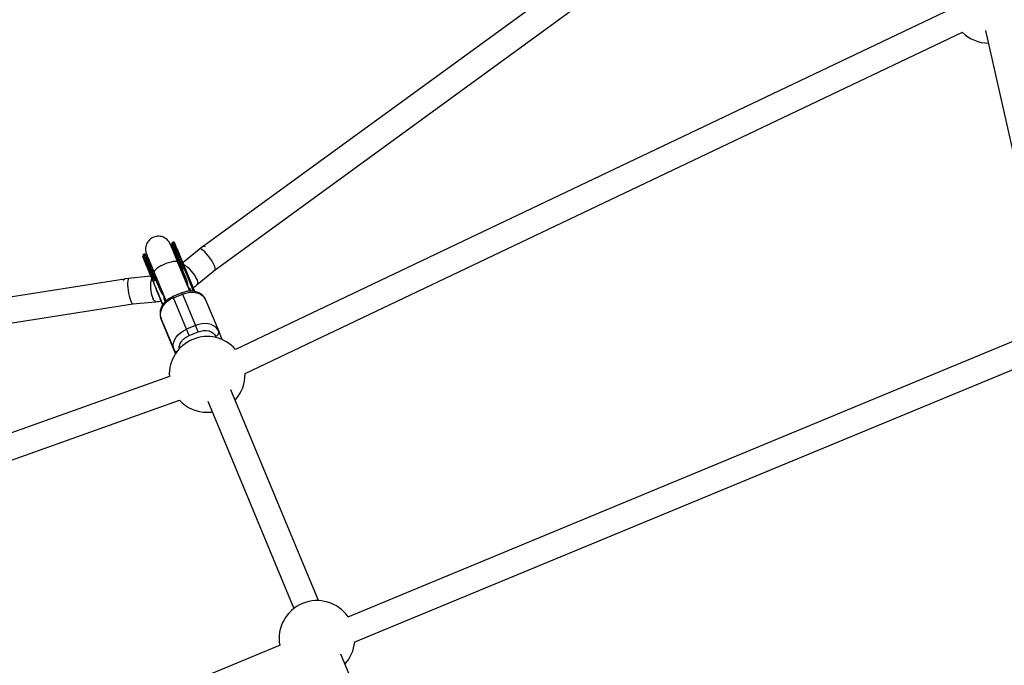
# Model space of a CAD drawing. Units: millimetres. Extents: x -5387 to 4698, y -2736 to 7347.
# Drawn here: x -1555 to -945, y 4768 to 5169 of the extents above; entities that cross this region are included whole.
import ezdxf

# ---------------------------------------------------------------- set-up
doc = ezdxf.new("R2010")
doc.units = ezdxf.units.MM

msp = doc.modelspace()

# ---------------------------------------------------------------- linework, layer by layer
at = {"color": 7, "linetype": 'Continuous', "lineweight": 25}
for p, q in [((-1028.3, 5328.68), (-1441.26, 5028)), ((-1434, 5013.49), (-1018.88, 5315.75)), ((-977.36, 5175.26), (-1421.43, 4964.08)), ((-956.1, 5161.86), (-919.24, 4997.22)), ((-1415.55, 4949.16), (-970.49, 5160.81)), ((-1460.06, 5030.49), (-1460.8, 5030.18)), ((-1460.8, 5030.18), (-1458.24, 5023.95)), ((-1441.81, 5027.79), (-1454.07, 5017.66)), ((-1478.08, 5023.03), (-1478.81, 5022.72)), ((-1454.14, 5012.58), (-1460.11, 5026.96)), ((-1475.17, 5019.5), (-1476.17, 5020.21)), ((-1449.8, 5000.17), (-1457.16, 5017.93)), ((-1455.81, 5018.2), (-1455.07, 5018.51)), ((-1473.93, 5009.41), (-1489.85, 5007.9)), ((-1473.83, 5010.74), (-1473.09, 5011.04)), ((-1471.94, 5011.8), (-1464.58, 4994.04)), ((-1454.09, 5012.48), (-1454.43, 5013.29)), ((-1452.29, 5008.14), (-1454.14, 5012.58)), ((-1454.11, 5014.07), (-1453.36, 5014.38)), ((-1454.09, 5012.48), (-1452.29, 5008.14)), ((-1452.54, 5013.96), (-1452.58, 5014.06)), ((-1446.73, 4999.94), (-1452.54, 5013.96)), ((-1445.18, 5004.25), (-1433.98, 5013.5)), ((-1490.38, 5007.65), (-1995.28, 4928.14)), ((-1472.44, 5005.83), (-1472.1, 5005.01)), ((-1471.38, 5006.91), (-1472.12, 5006.61)), ((-1472.1, 5005.01), (-1466.59, 4991.71)), ((-1470.25, 5005.78), (-1470.6, 5006.6)), ((-1468.46, 5001.44), (-1470.26, 5005.78)), ((-1470.28, 5000.59), (-1470.98, 5002.3)), ((-1470.98, 5002.3), (-1470.83, 5001.94)), ((-1470.83, 5001.94), (-1469.98, 4999.88)), ((-1470.83, 5001.94), (-1470.83, 5001.94)), ((-1469.98, 4999.88), (-1470.42, 5000.93)), ((-1470.42, 5000.93), (-1470.31, 5000.66)), ((-1470.31, 5000.66), (-1469.43, 4998.55)), ((-1470.31, 5000.66), (-1470.31, 5000.66)), ((-1470.12, 5000.23), (-1470.28, 5000.59)), ((-1469.97, 4999.87), (-1470.12, 5000.23)), ((-1469.84, 4999.55), (-1470.12, 5000.22)), ((-1470.12, 5000.22), (-1469.97, 4999.87)), ((-1470.12, 5000.22), (-1470.12, 5000.22)), ((-1469.98, 4999.88), (-1469.98, 4999.88)), ((-1469.78, 4999.39), (-1469.92, 4999.72)), ((-1469.54, 4998.82), (-1469.84, 4999.55)), ((-1469.83, 4999.52), (-1469.84, 4999.52)), ((-1469.57, 4998.89), (-1469.49, 4998.7)), ((-1469.43, 4998.55), (-1469.54, 4998.82)), ((-1466.59, 4991.7), (-1469.34, 4998.31)), ((-1454.73, 4999.07), (-1460.27, 4996.77)), ((-1459.96, 4996.03), (-1454.42, 4998.32)), ((-1454.42, 4998.32), (-1446.3, 4978.8)), ((-1449.95, 5000.42), (-1449.51, 5000.19)), ((-1992.79, 4912.34), (-1485.25, 4992.26)), ((-1485.27, 4992.26), (-1470.8, 4993.64)), ((-1468.44, 4996.15), (-1466.59, 4991.7)), ((-1467.4, 4993.62), (-1467.97, 4995.01)), ((-1467.97, 4995.01), (-1467.88, 4994.78)), ((-1467.88, 4994.78), (-1467.3, 4993.4)), ((-1467.88, 4994.78), (-1467.88, 4994.78)), ((-1466.87, 4992.35), (-1467.45, 4993.74)), ((-1467.45, 4993.74), (-1467.36, 4993.51)), ((-1467.36, 4993.51), (-1466.78, 4992.13)), ((-1467.35, 4993.51), (-1467.36, 4993.51)), ((-1466.6, 4991.69), (-1467.12, 4992.95)), ((-1467.12, 4992.95), (-1467.03, 4992.73)), ((-1467.03, 4992.73), (-1466.63, 4991.76)), ((-1467.03, 4992.73), (-1467.03, 4992.73)), ((-1466.63, 4991.76), (-1466.58, 4991.63)), ((-1451.84, 4976.5), (-1459.96, 4996.03)), ((-1439.99, 4994.81), (-1431.86, 4975.28)), ((-1467.7, 4983.33), (-1459.58, 4963.8)), ((-1465.47, 4977.92), (-1467.7, 4983.33)), ((-1446.3, 4978.8), (-1451.84, 4976.5)), ((-1444.67, 4974.88), (-1446.3, 4978.8)), ((-1458.64, 4961.49), (-1465.47, 4977.92)), ((-1450.22, 4972.58), (-1451.84, 4976.5)), ((-1450.22, 4972.58), (-1444.67, 4974.88)), ((-1429.72, 4970.1), (-1431.86, 4975.28)), ((-931.88, 4971.95), (-1351.8, 4798.02)), ((-1347.76, 4782.38), (-923.68, 4958.04)), ((-1462.5, 4947.24), (-1921.97, 4783.36)), ((-1369.97, 4808.22), (-1424.31, 4938.88)), ((-1916.99, 4768.14), (-1456.23, 4932.5)), ((-1438.73, 4931.86), (-1385.27, 4803.35)), ((-1393.82, 4780.61), (-1810.24, 4608.13)), ((-1277.75, 4586.48), (-1356.19, 4775.09))]:
    msp.add_line(p, q, dxfattribs=at)
at = {"color": 8, "linetype": 'Continuous', "lineweight": 25}
for p, q in [((-1455.81, 5018.2), (-1460.8, 5030.18)), ((-1455.07, 5018.51), (-1460.06, 5030.49)), ((-1473.83, 5010.74), (-1478.81, 5022.72)), ((-1473.09, 5011.04), (-1478.08, 5023.03)), ((-1458.32, 5023.47), (-1455.46, 5016.53)), ((-1453.81, 5011.44), (-1454.46, 5011.42)), ((-1447.43, 5000.07), (-1453.36, 5014.38)), ((-1469.25, 5005.3), (-1469.74, 5004.85)), ((-1433.85, 4972.24), (-1433.48, 4971.36)), ((-1459.58, 4963.8), (-1458.63, 4961.5))]:
    msp.add_line(p, q, dxfattribs=at)
at = {"color": 7, "linetype": 'Continuous', "lineweight": 25, "flags": 128}
for points in [[(-1434.2, 5013.35), (-1434.14, 5013.4), (-1433.99, 5013.83), (-1434.06, 5014.54), (-1434.36, 5015.5), (-1434.88, 5016.66), (-1435.58, 5017.97), (-1436.44, 5019.36), (-1437.41, 5020.78), (-1438.45, 5022.15), (-1439.52, 5023.41), (-1440.55, 5024.5), (-1441.51, 5025.38), (-1442.35, 5025.99), (-1443.03, 5026.32), (-1443.51, 5026.34), (-1443.61, 5026.28)], [(-1454.1, 5014.07), (-1454.32, 5014.59), (-1454.53, 5015.11), (-1454.75, 5015.63), (-1454.96, 5016.15), (-1455.18, 5016.67), (-1455.39, 5017.18), (-1455.6, 5017.69), (-1455.81, 5018.2)], [(-1453.36, 5014.38), (-1453.58, 5014.9), (-1453.79, 5015.42), (-1454.01, 5015.94), (-1454.22, 5016.46), (-1454.44, 5016.97), (-1454.65, 5017.49), (-1454.86, 5018), (-1455.07, 5018.51)], [(-1473.83, 5010.74), (-1473.62, 5010.23), (-1473.4, 5009.72), (-1473.19, 5009.2), (-1472.98, 5008.69), (-1472.76, 5008.17), (-1472.55, 5007.65), (-1472.33, 5007.13), (-1472.12, 5006.61)], [(-1473.09, 5011.04), (-1472.88, 5010.54), (-1472.67, 5010.02), (-1472.45, 5009.51), (-1472.24, 5008.99), (-1472.02, 5008.48), (-1471.81, 5007.96), (-1471.59, 5007.44), (-1471.38, 5006.91)], [(-1487.5, 5008.11), (-1487.78, 5007.94), (-1488.07, 5007.4), (-1488.27, 5006.53), (-1488.37, 5005.37), (-1488.38, 5003.96), (-1488.29, 5002.38), (-1488.1, 5000.69), (-1487.83, 4998.98), (-1487.48, 4997.33), (-1487.07, 4995.81), (-1486.63, 4994.5), (-1486.17, 4993.46), (-1485.72, 4992.73), (-1485.29, 4992.35), (-1485.01, 4992.3)], [(-1454.42, 4998.32), (-1452.44, 4999), (-1450.43, 4999.41), (-1448.43, 4999.53), (-1446.51, 4999.38), (-1444.73, 4998.95), (-1443.14, 4998.25), (-1441.8, 4997.3), (-1440.74, 4996.15), (-1439.99, 4994.81)], [(-1459.96, 4996.03), (-1461.84, 4995.11), (-1463.55, 4993.97), (-1465.06, 4992.65), (-1466.31, 4991.18), (-1467.26, 4989.61), (-1467.89, 4988), (-1468.18, 4986.38), (-1468.11, 4984.8), (-1467.7, 4983.33)], [(-1431.86, 4975.28), (-1432.61, 4976.62), (-1433.68, 4977.78), (-1435.02, 4978.72), (-1436.61, 4979.42), (-1438.39, 4979.85), (-1440.31, 4980.01), (-1442.3, 4979.88), (-1444.32, 4979.47), (-1446.3, 4978.8)], [(-1459.58, 4963.8), (-1459.99, 4965.28), (-1460.06, 4966.85), (-1459.77, 4968.47), (-1459.14, 4970.09), (-1458.18, 4971.65), (-1456.94, 4973.12), (-1455.43, 4974.44), (-1453.72, 4975.58), (-1451.84, 4976.5)], [(-1439.04, 4925.02), (-1436.15, 4925.2), (-1435.96, 4925.22)]]:
    msp.add_lwpolyline(points, dxfattribs=at)
at = {"color": 8, "linetype": 'Continuous', "lineweight": 25, "flags": 128}
for points in [[(-1457.16, 5017.93), (-1457.39, 5018.22), (-1458, 5018.48), (-1458.91, 5018.56), (-1460.08, 5018.47), (-1461.47, 5018.22), (-1462.99, 5017.81), (-1464.59, 5017.26), (-1466.19, 5016.59), (-1467.71, 5015.85), (-1469.09, 5015.06), (-1470.25, 5014.26), (-1471.14, 5013.49), (-1471.73, 5012.79), (-1471.98, 5012.18), (-1471.94, 5011.8)], [(-1445.18, 5004.25), (-1444.94, 5004.57), (-1444.81, 5005.25), (-1444.94, 5006.18), (-1445.32, 5007.3)], [(-1470.8, 4993.64), (-1471.19, 4993.69), (-1471.76, 4994.09), (-1472.32, 4994.84), (-1472.85, 4995.9)]]:
    msp.add_lwpolyline(points, dxfattribs=at)
at = {"color": 7, "linetype": 'Continuous', "lineweight": 25}
msp.add_circle((-343.38, 2305.66), 4600, dxfattribs=at)
for centre, radius, start, end in [((-343.8, 2305.63), 4600, 95.08584, 275.08575), ((-954.07, 5177.47), 23.5, 225.31817, 269.35352), ((-1440.97, 5026.15), 1.84, 58.08285, 117.21918), ((-1455.67, 5017.5), 0.713, 101.19598, 152.74454), ((-1454.68, 5017.92), 0.708, 72.07138, 123.91566), ((-1473.69, 5010.04), 0.713, 101.19598, 152.74454), ((-1472.69, 5010.46), 0.708, 72.07138, 123.91566), ((-1489.31, 5006.18), 1.8, 107.33043, 167.74729), ((-1434.48, 4974.82), 2.66, 283.8216, 9.83855), ((-1439.04, 4948.52), 23.5, 41.45855, 183.11914), ((-1439.04, 4948.52), 23.5, 317.47984, 1.5553), ((-1439.04, 4948.52), 23.5, 222.99912, 270), ((-1370.92, 4784.74), 23.5, 34.66888, 190.33114), ((-1370.92, 4784.74), 23.5, 317.47984, 354.46199)]:
    msp.add_arc(centre, radius, start, end, dxfattribs=at)
at = {"color": 8, "linetype": 'Continuous', "lineweight": 25}
for centre, radius, start, end in [((-1462.79, 4999.94), 18.96, 22.84714, 61.09318), ((-1455.27, 5003.04), 18.98, 163.70244, 202.11246), ((-1533.5, 4965.71), 79.54, 22.4067, 22.98773), ((-1528.51, 4967.78), 80.14, 22.4083, 22.98502), ((-1457.83, 4964.71), 1.97, 207.54505, 272.3451)]:
    msp.add_arc(centre, radius, start, end, dxfattribs=at)
at = {"color": 7, "linetype": 'Continuous', "lineweight": 25}
for points, knots in [([(-1457.16, 5017.93), (-1457.17, 5017.95), (-1457.38, 5018.45), (-1457.78, 5019.42), (-1458.36, 5020.83), (-1458.93, 5022.2), (-1459.47, 5023.5), (-1459.97, 5024.69), (-1460.41, 5025.75), (-1460.8, 5026.68), (-1461.12, 5027.45), (-1461.38, 5028.08), (-1461.58, 5028.56), (-1461.73, 5028.91), (-1461.83, 5029.15), (-1461.9, 5029.31), (-1461.94, 5029.41), (-1462.02, 5029.59), (-1462.11, 5029.77), (-1462.21, 5029.97), (-1462.39, 5030.31), (-1462.77, 5030.9), (-1463.46, 5031.78), (-1464.53, 5032.73), (-1465.89, 5033.54), (-1467.4, 5034.06), (-1468.98, 5034.28), (-1470.58, 5034.18), (-1472.13, 5033.77), (-1473.56, 5033.06), (-1474.83, 5032.08), (-1475.87, 5030.87), (-1476.66, 5029.47), (-1477.15, 5027.95), (-1477.34, 5026.36), (-1477.22, 5025.02), (-1477.01, 5024.13), (-1476.87, 5023.69), (-1476.78, 5023.45), (-1476.72, 5023.29), (-1476.67, 5023.16), (-1476.58, 5022.92), (-1476.4, 5022.48), (-1476.1, 5021.77), (-1475.75, 5020.91), (-1475.43, 5020.13), (-1475.22, 5019.63), (-1475.17, 5019.5)], [0, 0, 0, 0, 0.001169, 0.029021, 0.058381, 0.088385, 0.118644, 0.148821, 0.178637, 0.207834, 0.236148, 0.263292, 0.288934, 0.312682, 0.334087, 0.352725, 0.368924, 0.375037, 0.378802, 0.382313, 0.387747, 0.399181, 0.41898, 0.445685, 0.473235, 0.500831, 0.528432, 0.556032, 0.583633, 0.611234, 0.638835, 0.666436, 0.694037, 0.721639, 0.74924, 0.776841, 0.791439, 0.796886, 0.801426, 0.80918, 0.82376, 0.848805, 0.887907, 0.921211, 0.95734, 0.98932, 1, 1, 1, 1]), ([(-1458.83, 5029.11), (-1458.84, 5029.13), (-1458.95, 5029.41), (-1459.08, 5029.71), (-1459.23, 5030.05), (-1459.32, 5030.23), (-1459.39, 5030.34), (-1459.47, 5030.41), (-1459.54, 5030.46), (-1459.62, 5030.49), (-1459.66, 5030.51), (-1459.69, 5030.51), (-1459.72, 5030.52), (-1459.76, 5030.53), (-1459.84, 5030.53), (-1459.95, 5030.53), (-1460.02, 5030.5), (-1460.06, 5030.49)], [0, 0, 0, 0, 0.023846, 0.29376, 0.505796, 0.666399, 0.781979, 0.859058, 0.90463, 0.918341, 0.923611, 0.928192, 0.93243, 0.936669, 0.946053, 0.970393, 1, 1, 1, 1]), ([(-1457.52, 5025.97), (-1457.78, 5026.58), (-1458.3, 5027.84), (-1458.87, 5029.2), (-1459.21, 5030.02), (-1459.33, 5030.29), (-1459.24, 5030.07), (-1459.22, 5030.01)], [0, 0, 0, 0, 0.2148076, 0.4424821, 0.6796219, 0.9217941, 1, 1, 1, 1]), ([(-1477.39, 5017.74), (-1478.56, 5020.57), (-1479.19, 5022.07), (-1479.08, 5021.78), (-1478.35, 5020), (-1477.1, 5016.97)], [0, 0, 0, 0, 0.5, 0.5, 1, 1, 1, 1]), ([(-1476.84, 5021.64), (-1476.85, 5021.67), (-1476.97, 5021.94), (-1477.1, 5022.25), (-1477.25, 5022.59), (-1477.34, 5022.77), (-1477.41, 5022.88), (-1477.48, 5022.95), (-1477.56, 5023), (-1477.63, 5023.03), (-1477.67, 5023.04), (-1477.7, 5023.05), (-1477.73, 5023.06), (-1477.78, 5023.06), (-1477.86, 5023.07), (-1477.96, 5023.06), (-1478.04, 5023.04), (-1478.08, 5023.03)], [0, 0, 0, 0, 0.023846, 0.29376, 0.505796, 0.666399, 0.781979, 0.859058, 0.90463, 0.918341, 0.923611, 0.928192, 0.93243, 0.936669, 0.946053, 0.970393, 1, 1, 1, 1]), ([(-1476.59, 5022.99), (-1476.59, 5022.98), (-1476.58, 5022.94), (-1476.45, 5022.65), (-1476.22, 5022.1), (-1475.89, 5021.31), (-1475.49, 5020.34), (-1475.04, 5019.26), (-1474.53, 5018.05), (-1473.96, 5016.68), (-1473.35, 5015.2), (-1472.69, 5013.61), (-1472.22, 5012.47), (-1471.96, 5011.84), (-1471.94, 5011.8)], [0, 0, 0, 0, 0.045191, 0.137459, 0.230221, 0.339964, 0.43672, 0.524688, 0.617497, 0.711702, 0.805842, 0.897533, 0.99282, 1, 1, 1, 1]), ([(-1460.14, 5026.8), (-1460.14, 5026.76), (-1460.16, 5026.36), (-1460.28, 5025.98), (-1460.39, 5025.63)], [0, 0, 0, 0, 0.109614, 1, 1, 1, 1]), ([(-1457.94, 5025.41), (-1457.96, 5025.06), (-1457.99, 5024.36), (-1458.26, 5023.7), (-1458.4, 5023.36)], [0, 0, 0, 0, 0.490957, 1, 1, 1, 1]), ([(-1478.22, 5019.72), (-1478.22, 5019.72), (-1478.25, 5019.79), (-1478.09, 5019.4), (-1477.74, 5018.54), (-1477.19, 5017.19), (-1476.5, 5015.52), (-1475.67, 5013.53), (-1474.82, 5011.47), (-1474.22, 5010.02), (-1473.97, 5009.41)], [0, 0, 0, 0, 0.005969, 0.163459, 0.317677, 0.465739, 0.605433, 0.745127, 0.893189, 1, 1, 1, 1]), ([(-1478.15, 5019.56), (-1478.15, 5019.56), (-1478.15, 5019.56), (-1478.14, 5019.54), (-1478.14, 5019.53)], [0, 0, 0, 0, 0.696854, 1, 1, 1, 1]), ([(-1478.14, 5019.53), (-1478.11, 5019.46), (-1478.06, 5019.34), (-1477.94, 5019.04), (-1477.88, 5018.9)], [0, 0, 0, 0, 0.519959, 1, 1, 1, 1]), ([(-1475.44, 5016.7), (-1475.45, 5016.71), (-1475.89, 5016.88), (-1476.64, 5017.48), (-1477.44, 5018.31), (-1477.85, 5018.97), (-1478.03, 5019.3), (-1478.1, 5019.45), (-1478.13, 5019.52), (-1478.14, 5019.53), (-1478.14, 5019.53)], [0, 0, 0, 0, 0.010538, 0.34146, 0.672357, 0.841015, 0.902973, 0.944328, 0.994334, 1, 1, 1, 1]), ([(-1476.72, 5016.13), (-1476.94, 5016.66), (-1477.39, 5017.73), (-1477.85, 5018.83), (-1478, 5019.2), (-1478.07, 5019.35)], [0, 0, 0, 0, 0.3464819, 0.7137178, 1, 1, 1, 1]), ([(-1477.39, 5017.74), (-1477.36, 5017.68), (-1477.26, 5017.43), (-1477.01, 5016.84), (-1476.58, 5015.81), (-1476.08, 5014.61), (-1475.59, 5013.42), (-1475.18, 5012.43), (-1474.83, 5011.58), (-1474.54, 5010.89), (-1474.4, 5010.54), (-1474.32, 5010.36)], [0, 0, 0, 0, 0.0319, 0.125876, 0.281902, 0.499931, 0.624944, 0.749954, 0.874974, 0.937482, 1, 1, 1, 1]), ([(-1477.26, 5017.43), (-1477.23, 5017.36), (-1477.1, 5017.05), (-1476.94, 5016.65), (-1476.81, 5016.34)], [0, 0, 0, 0, 0.230195, 1, 1, 1, 1]), ([(-1473.97, 5009.41), (-1474.12, 5009.77), (-1474.52, 5010.73), (-1475.13, 5012.21), (-1476.08, 5014.49), (-1476.69, 5015.96), (-1477.1, 5016.97)], [0, 0, 0, 0, 0.12611, 0.337877, 0.549805, 1, 1, 1, 1]), ([(-1476.72, 5016.13), (-1475.79, 5013.88), (-1474.51, 5010.82), (-1471.79, 5004.24), (-1470.43, 5000.96), (-1469.34, 4998.31)], [0, 0, 0, 0, 0.5, 0.5, 1, 1, 1, 1]), ([(-1474.32, 5010.36), (-1474.28, 5010.27), (-1474.14, 5009.93), (-1473.83, 5009.19), (-1473.47, 5008.3), (-1473.14, 5007.51), (-1472.9, 5006.94), (-1472.68, 5006.4), (-1472.52, 5006.02), (-1472.44, 5005.83)], [0, 0, 0, 0, 0.061545, 0.228212, 0.499986, 0.651515, 0.749992, 0.874989, 1, 1, 1, 1]), ([(-1454.43, 5013.29), (-1454.44, 5013.32), (-1454.45, 5013.36), (-1454.47, 5013.43), (-1454.47, 5013.51), (-1454.47, 5013.6), (-1454.44, 5013.71), (-1454.39, 5013.82), (-1454.32, 5013.93), (-1454.22, 5014.01), (-1454.14, 5014.05), (-1454.11, 5014.07)], [0, 0, 0, 0, 0.097497, 0.180828, 0.24995, 0.382131, 0.499508, 0.640856, 0.769712, 0.888406, 1, 1, 1, 1]), ([(-1454.11, 5014.07), (-1454.12, 5014.06), (-1454.14, 5014.05), (-1454.17, 5014.02), (-1454.2, 5013.99), (-1454.23, 5013.95), (-1454.26, 5013.9), (-1454.29, 5013.81), (-1454.32, 5013.68), (-1454.33, 5013.5), (-1454.31, 5013.23), (-1454.24, 5012.87), (-1454.14, 5012.61), (-1454.09, 5012.48)], [0, 0, 0, 0, 0.0229527, 0.0465121, 0.071266, 0.0977227, 0.1262998, 0.1847128, 0.2519306, 0.3678794, 0.5021095, 0.7398735, 1, 1, 1, 1]), ([(-1454.14, 5012.58), (-1454.12, 5012.53), (-1454.08, 5012.43), (-1454.02, 5012.28), (-1453.97, 5012.14), (-1453.92, 5011.98), (-1453.87, 5011.81), (-1453.83, 5011.62), (-1453.81, 5011.5), (-1453.81, 5011.44)], [0, 0, 0, 0, 0.130293, 0.256621, 0.379224, 0.498378, 0.667767, 0.834604, 1, 1, 1, 1]), ([(-1453.89, 5010.05), (-1453.86, 5010.15), (-1453.71, 5010.64), (-1453.77, 5011.09), (-1453.81, 5011.44)], [0, 0, 0, 0, 0.223969, 1, 1, 1, 1]), ([(-1452.54, 5013.96), (-1452.55, 5013.98), (-1452.58, 5014.04), (-1452.63, 5014.12), (-1452.68, 5014.19), (-1452.73, 5014.24), (-1452.79, 5014.29), (-1452.86, 5014.34), (-1452.96, 5014.38), (-1453.07, 5014.41), (-1453.18, 5014.42), (-1453.27, 5014.41), (-1453.33, 5014.39), (-1453.35, 5014.38)], [0, 0, 0, 0, 0.10196, 0.19638, 0.283294, 0.362741, 0.434777, 0.499474, 0.631545, 0.749537, 0.836267, 0.919293, 1, 1, 1, 1]), ([(-1453.35, 5014.38), (-1453.34, 5014.39), (-1453.3, 5014.4), (-1453.24, 5014.41), (-1453.17, 5014.42), (-1453.11, 5014.42), (-1453.05, 5014.42), (-1452.98, 5014.41), (-1452.92, 5014.39), (-1452.85, 5014.36), (-1452.77, 5014.3), (-1452.69, 5014.24), (-1452.63, 5014.15), (-1452.6, 5014.09), (-1452.58, 5014.06)], [0, 0, 0, 0, 0.055217, 0.111775, 0.170123, 0.230665, 0.293764, 0.359731, 0.428835, 0.501304, 0.618215, 0.751231, 0.860215, 1, 1, 1, 1]), ([(-1472.44, 5005.83), (-1472.45, 5005.86), (-1472.47, 5005.9), (-1472.48, 5005.97), (-1472.49, 5006.05), (-1472.49, 5006.14), (-1472.46, 5006.25), (-1472.41, 5006.36), (-1472.33, 5006.46), (-1472.23, 5006.55), (-1472.16, 5006.59), (-1472.12, 5006.61)], [0, 0, 0, 0, 0.097434, 0.180777, 0.249986, 0.382198, 0.499525, 0.640876, 0.76973, 0.888417, 1, 1, 1, 1]), ([(-1472.12, 5006.61), (-1472.13, 5006.6), (-1472.16, 5006.59), (-1472.19, 5006.56), (-1472.22, 5006.53), (-1472.25, 5006.49), (-1472.28, 5006.44), (-1472.31, 5006.35), (-1472.34, 5006.22), (-1472.35, 5006.04), (-1472.33, 5005.76), (-1472.26, 5005.41), (-1472.16, 5005.15), (-1472.1, 5005.01)], [0, 0, 0, 0, 0.0229487, 0.0465061, 0.07126, 0.0977183, 0.1262985, 0.1847077, 0.2519294, 0.3679123, 0.5021102, 0.7399245, 1, 1, 1, 1]), ([(-1471.37, 5006.92), (-1471.35, 5006.92), (-1471.31, 5006.94), (-1471.25, 5006.95), (-1471.19, 5006.96), (-1471.12, 5006.96), (-1471.06, 5006.96), (-1471, 5006.94), (-1470.93, 5006.92), (-1470.86, 5006.89), (-1470.78, 5006.84), (-1470.71, 5006.77), (-1470.64, 5006.69), (-1470.61, 5006.63), (-1470.6, 5006.6)], [0, 0, 0, 0, 0.055215, 0.11177, 0.170117, 0.23066, 0.29376, 0.35973, 0.428839, 0.501314, 0.618221, 0.751234, 0.860183, 1, 1, 1, 1]), ([(-1470.26, 5005.78), (-1470.28, 5005.83), (-1470.33, 5005.94), (-1470.4, 5006.1), (-1470.49, 5006.24), (-1470.57, 5006.38), (-1470.68, 5006.53), (-1470.81, 5006.67), (-1470.94, 5006.8), (-1471.06, 5006.87), (-1471.15, 5006.91), (-1471.23, 5006.93), (-1471.3, 5006.94), (-1471.35, 5006.92), (-1471.37, 5006.92)], [0, 0, 0, 0, 0.106291, 0.20893, 0.308158, 0.404242, 0.497476, 0.631536, 0.748197, 0.815179, 0.874049, 0.920167, 0.961358, 1, 1, 1, 1]), ([(-1469.74, 5004.85), (-1469.76, 5004.87), (-1469.8, 5004.93), (-1469.86, 5005.02), (-1469.92, 5005.12), (-1469.98, 5005.22), (-1470.07, 5005.37), (-1470.18, 5005.59), (-1470.26, 5005.79), (-1470.31, 5005.88)], [0, 0, 0, 0, 0.098446, 0.197241, 0.296628, 0.396842, 0.498109, 0.741499, 1, 1, 1, 1]), ([(-1468.65, 5003.87), (-1468.8, 5003.97), (-1469.23, 5004.25), (-1469.54, 5004.61), (-1469.74, 5004.85)], [0, 0, 0, 0, 0.351433, 1, 1, 1, 1]), ([(-1452.29, 5008.14), (-1452.24, 5008.02), (-1452.15, 5007.79), (-1452.02, 5007.45), (-1451.9, 5007.1), (-1451.78, 5006.75), (-1451.68, 5006.41), (-1451.58, 5006.06), (-1451.47, 5005.62), (-1451.36, 5005.1), (-1451.26, 5004.5), (-1451.18, 5003.9), (-1451.15, 5003.51), (-1451.14, 5003.31)], [0, 0, 0, 0, 0.074488, 0.148588, 0.222334, 0.29576, 0.368903, 0.441798, 0.514481, 0.639949, 0.762544, 0.882483, 1, 1, 1, 1]), ([(-1451.14, 5003.31), (-1450.67, 5002.79), (-1449.82, 5001.84), (-1449.28, 5000.7), (-1449.04, 5000.19)], [0, 0, 0, 0, 0.554437, 1, 1, 1, 1]), ([(-1447.73, 5002.34), (-1447, 5002.85), (-1446.13, 5003.47), (-1445.31, 5004.14), (-1445.18, 5004.25)], [0, 0, 0, 0, 0.834533, 1, 1, 1, 1]), ([(-1469.84, 4999.54), (-1469.85, 4999.56), (-1469.87, 4999.61), (-1469.9, 4999.67), (-1469.92, 4999.72), (-1469.94, 4999.77), (-1469.95, 4999.81), (-1469.97, 4999.84), (-1469.98, 4999.87), (-1469.99, 4999.89), (-1469.99, 4999.9), (-1469.99, 4999.9), (-1469.99, 4999.89), (-1469.98, 4999.87), (-1469.97, 4999.85), (-1469.95, 4999.81), (-1469.94, 4999.77), (-1469.92, 4999.74), (-1469.92, 4999.72)], [0, 0, 0, 0, 0.061388, 0.121254, 0.179635, 0.237331, 0.294513, 0.351716, 0.409473, 0.468397, 0.528232, 0.58915, 0.651334, 0.715536, 0.782324, 0.851758, 0.92396, 1, 1, 1, 1]), ([(-1469, 4997.5), (-1469.01, 4997.53), (-1469.03, 4997.59), (-1469.07, 4997.68), (-1469.11, 4997.77), (-1469.14, 4997.85), (-1469.18, 4997.94), (-1469.22, 4998.03), (-1469.26, 4998.13), (-1469.3, 4998.22), (-1469.33, 4998.31), (-1469.37, 4998.4), (-1469.41, 4998.49), (-1469.45, 4998.58), (-1469.48, 4998.67), (-1469.52, 4998.76), (-1469.55, 4998.84), (-1469.59, 4998.93), (-1469.62, 4999.01), (-1469.66, 4999.09), (-1469.69, 4999.17), (-1469.72, 4999.25), (-1469.75, 4999.33), (-1469.78, 4999.4), (-1469.81, 4999.47), (-1469.83, 4999.51), (-1469.84, 4999.54)], [0, 0, 0, 0, 0.056204, 0.110435, 0.162517, 0.212837, 0.261285, 0.308242, 0.353584, 0.397748, 0.440649, 0.482109, 0.522291, 0.561329, 0.599499, 0.636879, 0.673862, 0.710453, 0.747074, 0.78293, 0.818489, 0.85433, 0.889877, 0.926138, 0.962811, 1, 1, 1, 1]), ([(-1469.78, 4999.39), (-1469.79, 4999.41), (-1469.8, 4999.43), (-1469.81, 4999.46), (-1469.82, 4999.48), (-1469.83, 4999.5), (-1469.83, 4999.52), (-1469.83, 4999.52), (-1469.84, 4999.53), (-1469.83, 4999.52), (-1469.83, 4999.51), (-1469.82, 4999.5), (-1469.82, 4999.48), (-1469.81, 4999.45), (-1469.79, 4999.42), (-1469.78, 4999.38), (-1469.76, 4999.34), (-1469.75, 4999.31), (-1469.74, 4999.29)], [0, 0, 0, 0, 0.079521, 0.156058, 0.228239, 0.296573, 0.362432, 0.425115, 0.485525, 0.543647, 0.600452, 0.655914, 0.71105, 0.766974, 0.822919, 0.880193, 0.938666, 1, 1, 1, 1]), ([(-1469.74, 4999.29), (-1469.73, 4999.28), (-1469.72, 4999.24), (-1469.7, 4999.19), (-1469.68, 4999.14), (-1469.65, 4999.08), (-1469.63, 4999.03), (-1469.61, 4998.97), (-1469.58, 4998.91), (-1469.56, 4998.85), (-1469.53, 4998.79), (-1469.51, 4998.73), (-1469.48, 4998.67), (-1469.46, 4998.61), (-1469.43, 4998.54), (-1469.4, 4998.48), (-1469.37, 4998.41), (-1469.35, 4998.34), (-1469.32, 4998.27), (-1469.29, 4998.2), (-1469.26, 4998.13), (-1469.23, 4998.06), (-1469.2, 4997.99), (-1469.17, 4997.92), (-1469.14, 4997.85), (-1469.12, 4997.8), (-1469.11, 4997.78)], [0, 0, 0, 0, 0.0369019, 0.072974, 0.1079802, 0.1425613, 0.1764641, 0.2098906, 0.2432404, 0.2768689, 0.310908, 0.345087, 0.3806981, 0.4174386, 0.4553166, 0.4949043, 0.5360167, 0.5791027, 0.6240205, 0.6707336, 0.7199556, 0.771014, 0.8244033, 0.8802552, 0.9390037, 1, 1, 1, 1]), ([(-1469.57, 4998.89), (-1469.56, 4998.86), (-1469.53, 4998.79), (-1469.48, 4998.68), (-1469.44, 4998.57), (-1469.39, 4998.46), (-1469.35, 4998.36), (-1469.31, 4998.26), (-1469.26, 4998.15), (-1469.22, 4998.05), (-1469.18, 4997.95), (-1469.14, 4997.86), (-1469.1, 4997.76), (-1469.06, 4997.67), (-1469.03, 4997.58), (-1468.99, 4997.5), (-1468.96, 4997.41), (-1468.94, 4997.36), (-1468.93, 4997.33)], [0, 0, 0, 0, 0.079726, 0.15535, 0.227148, 0.295445, 0.360963, 0.423449, 0.484045, 0.542968, 0.600523, 0.656669, 0.712446, 0.768017, 0.824081, 0.881198, 0.939582, 1, 1, 1, 1]), ([(-1469.02, 4997.57), (-1469.03, 4997.59), (-1469.04, 4997.62), (-1469.07, 4997.68), (-1469.09, 4997.74), (-1469.12, 4997.8), (-1469.15, 4997.87), (-1469.18, 4997.94), (-1469.2, 4998.01), (-1469.23, 4998.08), (-1469.26, 4998.15), (-1469.3, 4998.23), (-1469.33, 4998.3), (-1469.36, 4998.38), (-1469.39, 4998.46), (-1469.42, 4998.54), (-1469.46, 4998.62), (-1469.48, 4998.67), (-1469.49, 4998.7)], [0, 0, 0, 0, 0.057117, 0.112272, 0.166597, 0.220968, 0.274682, 0.329744, 0.385916, 0.443266, 0.50267, 0.564454, 0.628338, 0.695282, 0.765066, 0.839428, 0.917403, 1, 1, 1, 1]), ([(-1469.11, 4997.78), (-1469.1, 4997.74), (-1469.07, 4997.68), (-1469.03, 4997.59), (-1469, 4997.51), (-1468.97, 4997.45), (-1468.95, 4997.39), (-1468.94, 4997.36), (-1468.93, 4997.34), (-1468.93, 4997.33)], [0, 0, 0, 0, 0.0907583, 0.1756505, 0.2553063, 0.3299554, 0.3999296, 0.465292, 0.5, 0.5, 0.5, 0.5]), ([(-1469.02, 4997.57), (-1469, 4997.51), (-1468.96, 4997.41), (-1468.92, 4997.32), (-1468.91, 4997.29), (-1468.91, 4997.3), (-1468.91, 4997.3)], [0, 0, 0, 0, 0.33212, 0.66173, 0.987726, 1, 1, 1, 1]), ([(-1468.77, 4996.96), (-1468.77, 4996.96), (-1468.78, 4996.97), (-1468.78, 4996.99), (-1468.8, 4997.02), (-1468.81, 4997.05), (-1468.83, 4997.1), (-1468.85, 4997.15), (-1468.87, 4997.21), (-1468.9, 4997.27), (-1468.93, 4997.34), (-1468.96, 4997.42), (-1468.99, 4997.47), (-1469, 4997.5)], [0.5, 0.5, 0.5, 0.5, 0.504865, 0.5473988, 0.5922271, 0.638605, 0.6859559, 0.7344404, 0.7844775, 0.8357196, 0.8888129, 0.9435182, 1, 1, 1, 1]), ([(-1468.77, 4996.95), (-1468.76, 4996.94), (-1468.76, 4996.93), (-1468.78, 4996.98), (-1468.84, 4997.12), (-1468.9, 4997.26), (-1468.93, 4997.33)], [0, 0, 0, 0, 0.090495, 0.383078, 0.691363, 1, 1, 1, 1]), ([(-1465.86, 4997.21), (-1465.93, 4997.3), (-1466.08, 4997.47), (-1466.29, 4997.73), (-1466.5, 4998), (-1466.71, 4998.27), (-1466.91, 4998.56), (-1467.11, 4998.86), (-1467.34, 4999.24), (-1467.62, 4999.71), (-1467.92, 5000.27), (-1468.2, 5000.85), (-1468.37, 5001.24), (-1468.46, 5001.44)], [0, 0, 0, 0, 0.06685, 0.134466, 0.202891, 0.27217, 0.342345, 0.413456, 0.485543, 0.612828, 0.740873, 0.869867, 1, 1, 1, 1]), ([(-1460.29, 4996.76), (-1460.92, 4996.48), (-1461.8, 4996.07), (-1462.99, 4995.32), (-1463.94, 4994.64), (-1464.97, 4993.72), (-1465.92, 4992.68), (-1466.77, 4991.5), (-1467.47, 4990.22), (-1467.98, 4988.84), (-1468.28, 4987.4), (-1468.33, 4985.93), (-1468.15, 4984.54), (-1467.83, 4983.71), (-1467.68, 4983.34)], [0, 0, 0, 0, 0.113163, 0.157798, 0.231762, 0.308002, 0.389358, 0.473859, 0.560757, 0.649465, 0.739637, 0.831231, 0.92462, 1, 1, 1, 1]), ([(-1465.13, 4993.51), (-1465.32, 4994.04), (-1465.74, 4995.24), (-1465.82, 4996.51), (-1465.86, 4997.21)], [0, 0, 0, 0, 0.447906, 1, 1, 1, 1]), ([(-1440.03, 4994.85), (-1440.06, 4994.93), (-1440.25, 4995.52), (-1440.88, 4996.47), (-1441.9, 4997.64), (-1443.13, 4998.59), (-1444.53, 4999.33), (-1446.06, 4999.86), (-1447.67, 5000.15), (-1449.29, 5000.24), (-1450.75, 5000.13), (-1452.03, 4999.92), (-1453.33, 4999.6), (-1454.23, 4999.26), (-1454.75, 4999.06)], [0, 0, 0, 0, 0.017048, 0.117289, 0.212027, 0.30791, 0.404809, 0.501945, 0.597928, 0.690407, 0.779619, 0.843631, 0.907726, 1, 1, 1, 1]), ([(-1470.8, 4993.64), (-1470.26, 4993.69), (-1469.19, 4993.8), (-1468.13, 4994.02), (-1467.6, 4994.12)], [0, 0, 0, 0, 0.510338, 1, 1, 1, 1]), ([(-1467.26, 4993.27), (-1467.32, 4993.41), (-1467.45, 4993.74), (-1467.85, 4994.72), (-1468.25, 4995.68), (-1468.44, 4996.15)], [0, 0, 0, 0, 0.2833414, 0.6506695, 1, 1, 1, 1]), ([(-1466.61, 4991.67), (-1466.7, 4991.88), (-1466.9, 4992.35), (-1467.37, 4993.48), (-1467.63, 4994.12)], [0, 0, 0, 0, 0.431244, 1, 1, 1, 1]), ([(-1467.4, 4993.62), (-1467.39, 4993.6), (-1467.36, 4993.55), (-1467.33, 4993.47), (-1467.3, 4993.4), (-1467.27, 4993.33), (-1467.25, 4993.26), (-1467.22, 4993.2), (-1467.19, 4993.13), (-1467.17, 4993.07), (-1467.14, 4993), (-1467.11, 4992.94), (-1467.08, 4992.87), (-1467.05, 4992.8), (-1467.02, 4992.73), (-1466.99, 4992.65), (-1466.96, 4992.58), (-1466.93, 4992.5), (-1466.9, 4992.42), (-1466.87, 4992.34), (-1466.84, 4992.27), (-1466.81, 4992.2), (-1466.78, 4992.13), (-1466.75, 4992.06), (-1466.72, 4991.99), (-1466.7, 4991.95), (-1466.69, 4991.93)], [0, 0, 0, 0, 0.054153, 0.105736, 0.154758, 0.201347, 0.24547, 0.286849, 0.326369, 0.36331, 0.399074, 0.435048, 0.471171, 0.507685, 0.54483, 0.582828, 0.622107, 0.662828, 0.703839, 0.744303, 0.785151, 0.826209, 0.867987, 0.910469, 0.954607, 1, 1, 1, 1]), ([(-1467.14, 4993.01), (-1467.15, 4993.02), (-1467.16, 4993.05), (-1467.17, 4993.08), (-1467.19, 4993.12), (-1467.21, 4993.17), (-1467.23, 4993.22), (-1467.25, 4993.27), (-1467.28, 4993.33), (-1467.29, 4993.37), (-1467.3, 4993.4)], [0, 0, 0, 0, 0.070196, 0.156334, 0.25739, 0.373495, 0.506009, 0.654997, 0.819224, 1, 1, 1, 1]), ([(-1467.26, 4993.27), (-1467.24, 4993.23), (-1467.2, 4993.13), (-1467.17, 4993.06), (-1467.17, 4993.06), (-1467.17, 4993.06)], [0, 0, 0, 0, 0.35289, 0.828592, 1, 1, 1, 1]), ([(-1466.78, 4992.14), (-1466.79, 4992.16), (-1466.8, 4992.19), (-1466.83, 4992.26), (-1466.86, 4992.33), (-1466.89, 4992.4), (-1466.92, 4992.47), (-1466.95, 4992.55), (-1466.98, 4992.63), (-1467.02, 4992.71), (-1467.05, 4992.78), (-1467.08, 4992.86), (-1467.11, 4992.94), (-1467.13, 4992.99), (-1467.14, 4993.01)], [0, 0, 0, 0, 0.082742, 0.16535, 0.247599, 0.330814, 0.414234, 0.495541, 0.576674, 0.657239, 0.739747, 0.822921, 0.909668, 1, 1, 1, 1]), ([(-1466.87, 4992.35), (-1466.86, 4992.33), (-1466.85, 4992.3), (-1466.83, 4992.24), (-1466.81, 4992.2), (-1466.79, 4992.16), (-1466.78, 4992.12), (-1466.76, 4992.09), (-1466.76, 4992.07), (-1466.75, 4992.06), (-1466.75, 4992.05)], [0, 0, 0, 0, 0.190727, 0.363404, 0.516534, 0.650123, 0.765672, 0.863212, 0.941303, 1, 1, 1, 1]), ([(-1466.75, 4992.05), (-1466.74, 4992.04), (-1466.73, 4992), (-1466.71, 4991.96), (-1466.69, 4991.93), (-1466.69, 4991.9), (-1466.68, 4991.9), (-1466.68, 4991.9), (-1466.69, 4991.91), (-1466.7, 4991.94), (-1466.71, 4991.98), (-1466.73, 4992.02), (-1466.75, 4992.07), (-1466.77, 4992.12), (-1466.78, 4992.14)], [0, 0, 0, 0, 0.087013, 0.168182, 0.24524, 0.319409, 0.393628, 0.47179, 0.555, 0.645723, 0.738113, 0.826853, 0.913942, 1, 1, 1, 1]), ([(-1466.6, 4991.69), (-1466.6, 4991.69), (-1466.61, 4991.71), (-1466.62, 4991.75), (-1466.64, 4991.79), (-1466.66, 4991.84), (-1466.69, 4991.9), (-1466.71, 4991.97), (-1466.75, 4992.05), (-1466.77, 4992.1), (-1466.78, 4992.13)], [0, 0, 0, 0, 0.078652, 0.169675, 0.274463, 0.392189, 0.524001, 0.669032, 0.827356, 1, 1, 1, 1]), ([(-1464.69, 4994.21), (-1464.76, 4994.08), (-1464.83, 4993.95), (-1464.81, 4993.83), (-1464.81, 4993.83)], [0, 0, 0, 0, 0.977388, 1, 1, 1, 1]), ([(-1444.67, 4974.88), (-1442.47, 4975.79), (-1440.09, 4976.03), (-1436.03, 4975.04), (-1434.52, 4973.85), (-1433.85, 4972.24)], [0, 0, 0, 0, 0.5, 0.5, 1, 1, 1, 1])]:
    msp.add_open_spline(points, degree=3, knots=knots, dxfattribs=at)
at = {"color": 8, "linetype": 'Continuous', "lineweight": 25}
for points, knots in [([(-1458.68, 5023.44), (-1458.81, 5023.78), (-1459.27, 5024.88), (-1459.91, 5026.43), (-1460.56, 5028), (-1460.99, 5029.05), (-1461.17, 5029.5), (-1461.07, 5029.28), (-1460.71, 5028.43), (-1460.15, 5027.08), (-1459.63, 5025.82), (-1459.37, 5025.21)], [0, 0, 0, 0, 0.048601, 0.1594542, 0.2769475, 0.3993255, 0.5243005, 0.6492755, 0.7716535, 0.8891468, 1, 1, 1, 1]), ([(-1475.54, 5018.51), (-1475.79, 5019.12), (-1476.32, 5020.38), (-1476.88, 5021.74), (-1477.23, 5022.56), (-1477.34, 5022.83), (-1477.25, 5022.6), (-1477.23, 5022.55)], [0, 0, 0, 0, 0.214808, 0.442482, 0.679622, 0.921794, 1, 1, 1, 1]), ([(-1478.07, 5019.35), (-1478.09, 5019.42), (-1478.23, 5019.74), (-1478.22, 5019.73), (-1478.22, 5019.72)], [0, 0, 0, 0, 0.2038427, 1, 1, 1, 1]), ([(-1469.88, 5004.85), (-1469.72, 5004.58), (-1469.41, 5004.02), (-1468.86, 5003.53), (-1468.48, 5003.39), (-1468.45, 5003.38)], [0, 0, 0, 0, 0.475452, 0.950904, 1, 1, 1, 1]), ([(-1467.63, 4994.12), (-1467.6, 4994.06), (-1467.41, 4993.61), (-1467.22, 4993.16), (-1467.08, 4992.81), (-1467.15, 4992.99), (-1467.18, 4993.07)], [0, 0, 0, 0, 0.04597, 0.376915, 0.713849, 1, 1, 1, 1]), ([(-1456.2, 4964.38), (-1456.29, 4964.76), (-1456.47, 4965.58), (-1456.08, 4966.96), (-1455.42, 4968.38), (-1454.41, 4969.72), (-1452.79, 4971.28), (-1451.23, 4972.07), (-1450.22, 4972.58)], [0, 0, 0, 0, 0.127697, 0.275543, 0.426526, 0.57751, 0.725356, 1, 1, 1, 1])]:
    msp.add_open_spline(points, degree=3, knots=knots, dxfattribs=at)
at = {"color": 7, "linetype": 'Continuous', "lineweight": 25}
for points in [[(-1456.31, 5017.83), (-1457.48, 5020.65), (-1458.54, 5023.21), (-1459.37, 5025.21)], [(-1457.52, 5025.97), (-1456.69, 5023.98), (-1455.63, 5021.42), (-1454.46, 5018.59)], [(-1475.54, 5018.51), (-1474.71, 5016.51), (-1473.65, 5013.96), (-1472.47, 5011.13)], [(-1454.43, 5013.29), (-1455.06, 5014.83), (-1455.69, 5016.34), (-1456.31, 5017.83)], [(-1452.58, 5014.06), (-1453.21, 5015.59), (-1453.84, 5017.11), (-1454.46, 5018.59)], [(-1472.47, 5011.13), (-1471.86, 5009.65), (-1471.23, 5008.13), (-1470.6, 5006.6)], [(-1453.36, 5014.38), (-1453.36, 5014.38), (-1453.36, 5014.38), (-1453.35, 5014.38)], [(-1472.12, 5006.61), (-1472.12, 5006.61), (-1472.12, 5006.61), (-1472.12, 5006.61)], [(-1471.38, 5006.91), (-1471.37, 5006.92), (-1471.37, 5006.92), (-1471.37, 5006.92)]]:
    msp.add_open_spline(points, degree=3, dxfattribs=at)

doc.saveas('drawing.dxf')
